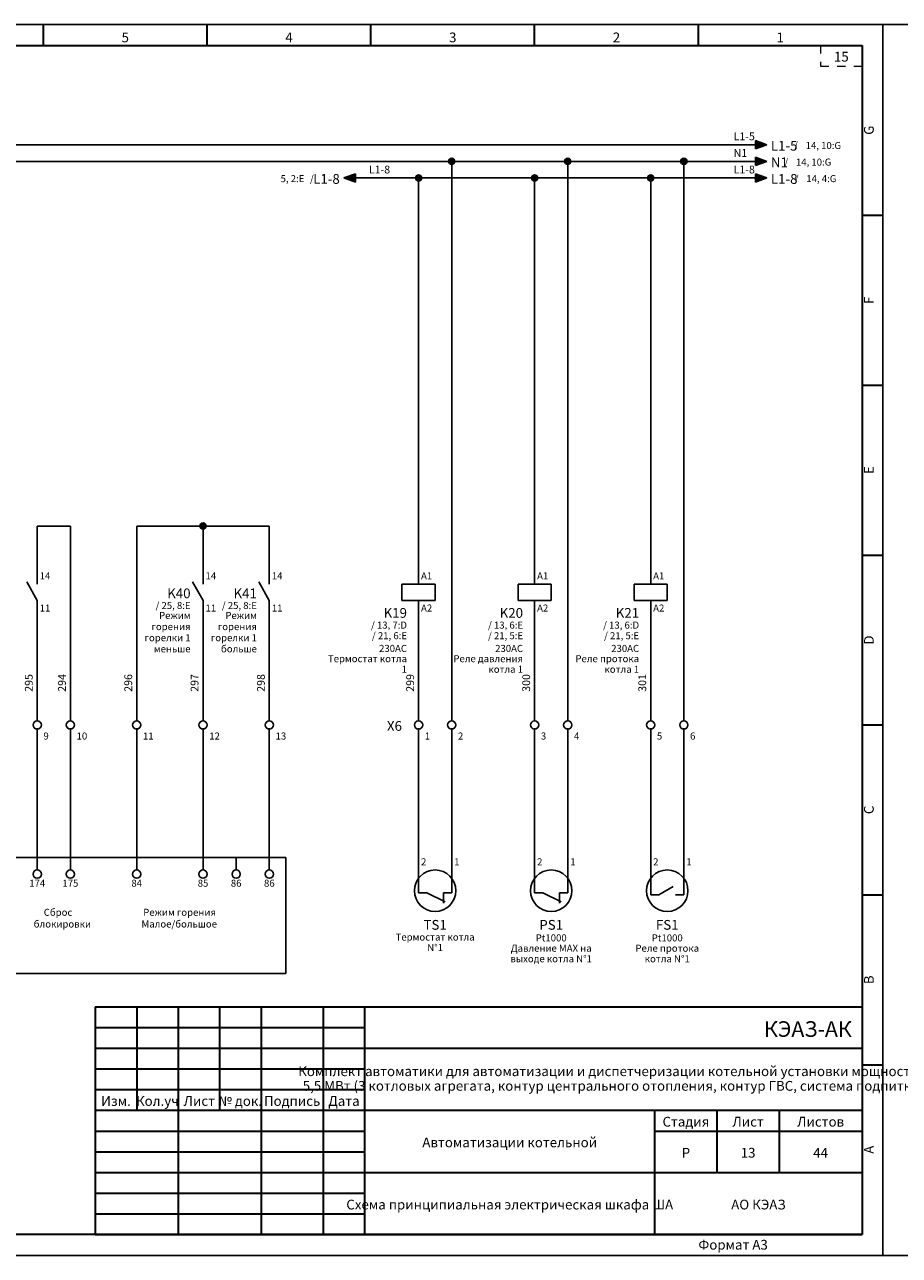
# Model space of a CAD drawing. Units: millimetres. Extents: x 0 to 19742, y 0 to 594.
# Drawn here: x 5674 to 5885, y 0 to 297 of the extents above; entities that cross this region are included whole.
import ezdxf
from ezdxf.enums import TextEntityAlignment as Align

# ---------------------------------------------------------------- set-up
doc = ezdxf.new("R2010")
doc.units = ezdxf.units.MM
doc.linetypes.add('EPL_DASH', pattern=[1, 0.5, -0.5])
for name, color, linetype, lineweight in [('EPLAN108', 5, 'Continuous', 35), ('EPLAN201', 7, 'Continuous', 35), ('EPLAN300', 5, 'Continuous', 25), ('EPLAN302', 5, 'Continuous', 25), ('EPLAN305', 5, 'EPL_DASH', 25), ('EPLAN311', 1, 'Continuous', 25), ('EPLAN400', 5, 'Continuous', 35), ('EPLAN403', 5, 'Continuous', 35), ('EPLAN405', 1, 'Continuous', 25), ('EPLAN408', 5, 'Continuous', 35), ('EPLAN420', 7, 'Continuous', 35), ('EPLAN422', 7, 'Continuous', 35), ('EPLAN440', 73, 'Continuous', 35), ('EPLAN442', 73, 'Continuous', 35), ('EPLAN452', 7, 'Continuous', 35), ('EPLAN500', 7, 'Continuous', 35), ('EPLAN501', 7, 'Continuous', 35), ('EPLAN540', 16, 'Continuous', 25), ('EPLAN541', 5, 'Continuous', 25)]:
    doc.layers.add(name, color=color, linetype=linetype, lineweight=lineweight)
doc.styles.add('T-FLEX Type A', font='T-FLEXA.TTF')

msp = doc.modelspace()

# ---------------------------------------------------------------- hatches: boundary and pattern name
at = {"layer": 'EPLAN311', "linetype": 'Continuous', "lineweight": 25, "ltscale": 4}
for points in [[(5850.25, 269), (5853, 268), (5850.25, 267)], [(5850.25, 265), (5853, 264), (5850.25, 263)], [(5753.75, 261), (5751, 260), (5753.75, 259)], [(5850.25, 261), (5853, 260), (5850.25, 259)]]:
    msp.add_hatch(color=256, dxfattribs=at).paths.add_polyline_path(points, flags=0)
h = msp.add_hatch(color=256, dxfattribs=at)
edge = h.paths.add_edge_path()
edge.add_arc((5777, 264), 0.75, 0, 360)
h = msp.add_hatch(color=256, dxfattribs=at)
edge = h.paths.add_edge_path()
edge.add_arc((5805, 264), 0.75, 0, 360)
h = msp.add_hatch(color=256, dxfattribs=at)
edge = h.paths.add_edge_path()
edge.add_arc((5833, 264), 0.75, 0, 360)
h = msp.add_hatch(color=256, dxfattribs=at)
edge = h.paths.add_edge_path()
edge.add_arc((5769, 260), 0.75, 0, 360)
h = msp.add_hatch(color=256, dxfattribs=at)
edge = h.paths.add_edge_path()
edge.add_arc((5797, 260), 0.75, 0, 360)
h = msp.add_hatch(color=256, dxfattribs=at)
edge = h.paths.add_edge_path()
edge.add_arc((5825, 260), 0.75, 0, 360)
h = msp.add_hatch(color=256, dxfattribs=at)
edge = h.paths.add_edge_path()
edge.add_arc((5717, 176), 0.75, 0, 360)

# ---------------------------------------------------------------- linework, layer by layer
for p, q in [((5461, 297), (5881, 297)), ((5881, 0), (5881, 297)), ((5881, 297), (6301, 297)), ((5881, 297), (5881, 0)), ((5881, 0), (5461, 0)), ((6301, 0), (5881, 0))]:
    msp.add_line(p, q)
at = {"linetype": 'EPL_DASH', "lineweight": 20, "ltscale": 4}
for p, q in [((5876, 292), (5866, 292)), ((5866, 292), (5866, 287)), ((5876, 287), (5876, 292)), ((5866, 287), (5876, 287))]:
    msp.add_line(p, q, dxfattribs=at)
at = {"linetype": 'Continuous', "lineweight": 25, "ltscale": 4}
for centre in [(5677, 128), (5685, 128), (5701, 128), (5717, 128), (5733, 128), (5769, 128), (5777, 128), (5797, 128), (5805, 128), (5825, 128), (5833, 128)]:
    msp.add_circle(centre, 1, dxfattribs=at)
at = {"layer": 'EPLAN201', "linetype": 'Continuous', "lineweight": 0, "ltscale": 4}
for p, q in [((5881, 297), (5461, 297)), ((6301, 297), (5881, 297)), ((5881, 297), (5881, 0)), ((5881, 0), (5881, 297)), ((5461, 0), (5881, 0)), ((5881, 0), (6301, 0))]:
    msp.add_line(p, q, dxfattribs=at)
at = {"layer": 'EPLAN201', "linetype": 'Continuous', "lineweight": 35, "ltscale": 4}
for p, q in [((5678.5, 292), (5678.5, 297)), ((5718, 292), (5718, 297)), ((5757.5, 292), (5757.5, 297)), ((5797, 292), (5797, 297)), ((5836.5, 292), (5836.5, 297)), ((5481, 292), (5691, 292)), ((5691, 292), (5876, 292)), ((5876, 292), (5876, 5)), ((5876, 251), (5881, 251)), ((5876, 210), (5881, 210)), ((5876, 169), (5881, 169)), ((5876, 128), (5881, 128)), ((5876, 87), (5881, 87)), ((5691, 60), (5876, 60)), ((5691, 60), (5691, 5)), ((5701, 60), (5701, 35)), ((5711, 60), (5711, 5)), ((5721, 60), (5721, 35)), ((5731, 60), (5731, 5)), ((5746, 60), (5746, 5)), ((5756, 60), (5756, 5)), ((5876, 60), (5876, 5)), ((5691, 55), (5756, 55)), ((5691, 50), (5756, 50)), ((5756, 50), (5876, 50)), ((5691, 45), (5756, 45)), ((5876, 46), (5881, 46)), ((5691, 40), (5756, 40)), ((5876, 35), (5691, 35)), ((5826, 20), (5826, 35)), ((5841, 35), (5841, 20)), ((5856, 35), (5856, 20)), ((5691, 30), (5756, 30)), ((5826, 30), (5876, 30)), ((5691, 25), (5756, 25)), ((5691, 20), (5756, 20)), ((5756, 20), (5876, 20)), ((5826, 5), (5826, 20)), ((5691, 15), (5756, 15)), ((5691, 10), (5756, 10)), ((5691, 5), (5481, 5)), ((5691, 5), (5679, 5)), ((5876, 5), (5691, 5)), ((5691, 5), (5876, 5)), ((5876, 5), (5691, 5)), ((5691.05, 5), (5876, 5))]:
    msp.add_line(p, q, dxfattribs=at)
at = {"layer": 'EPLAN300', "linetype": 'Continuous', "lineweight": 25}
for p, q in [((5677, 164), (5677, 162)), ((5717, 164), (5717, 162)), ((5733, 164), (5733, 162)), ((5769, 162), (5769, 164)), ((5797, 162), (5797, 164)), ((5825, 162), (5825, 164)), ((5773, 162), (5765, 162)), ((5765, 162), (5765, 158)), ((5773, 158), (5773, 162)), ((5801, 162), (5793, 162)), ((5793, 162), (5793, 158)), ((5801, 158), (5801, 162)), ((5829, 162), (5821, 162)), ((5821, 162), (5821, 158)), ((5829, 158), (5829, 162)), ((5677, 158), (5677, 156)), ((5717, 158), (5717, 156)), ((5733, 158), (5733, 156)), ((5765, 158), (5773, 158)), ((5769, 158), (5769, 156)), ((5793, 158), (5801, 158)), ((5797, 158), (5797, 156)), ((5821, 158), (5829, 158)), ((5825, 158), (5825, 156)), ((5771, 87.5), (5769, 87.5)), ((5777, 87.5), (5775, 87.5)), ((5799, 87.5), (5797, 87.5)), ((5805, 87.5), (5803, 87.5)), ((5827, 87), (5825, 87)), ((5833, 87), (5831, 87))]:
    msp.add_line(p, q, dxfattribs=at)
at = {"layer": 'EPLAN300', "linetype": 'Continuous', "lineweight": 25, "ltscale": 4}
for p, q in [((5677, 158), (5674.5, 162.5)), ((5717, 158), (5714.5, 162.5)), ((5733, 158), (5730.5, 162.5)), ((5677, 130), (5677, 129)), ((5685, 130), (5685, 129)), ((5701, 130), (5701, 129)), ((5717, 130), (5717, 129)), ((5733, 130), (5733, 129)), ((5769, 130), (5769, 129)), ((5777, 130), (5777, 129)), ((5797, 130), (5797, 129)), ((5805, 130), (5805, 129)), ((5825, 130), (5825, 129)), ((5833, 130), (5833, 129)), ((5769, 96), (5769, 87.5)), ((5777, 96), (5777, 87.5)), ((5797, 96), (5797, 87.5)), ((5805, 96), (5805, 87.5)), ((5825, 96), (5825, 87)), ((5833, 96), (5833, 87)), ((5775.4, 85.3), (5771, 87.5)), ((5775, 87.5), (5775, 85)), ((5803.4, 85.3), (5799, 87.5)), ((5803, 87.5), (5803, 85)), ((5827, 87), (5830.46, 89))]:
    msp.add_line(p, q, dxfattribs=at)
for centre in [(5773, 88), (5801, 88), (5829, 88)]:
    msp.add_circle(centre, 5, dxfattribs=at)
at = {"layer": 'EPLAN302', "linetype": 'Continuous', "lineweight": 25, "ltscale": 4}
for p, q in [((5677, 93), (5677, 96)), ((5685, 93), (5685, 96)), ((5701, 93), (5701, 96)), ((5717, 93), (5717, 96)), ((5725, 93), (5725, 96)), ((5733, 93), (5733, 96))]:
    msp.add_line(p, q, dxfattribs=at)
for centre in [(5677, 92), (5685, 92), (5701, 92), (5717, 92), (5725, 92), (5733, 92)]:
    msp.add_circle(centre, 1, dxfattribs=at)
at = {"layer": 'EPLAN305', "linetype": 'Continuous', "lineweight": 25, "ltscale": 4}
for p, q in [((5737, 96), (5521, 96)), ((5737, 68), (5737, 96)), ((5521, 68), (5737, 68))]:
    msp.add_line(p, q, dxfattribs=at)
at = {"layer": 'EPLAN311', "linetype": 'Continuous', "lineweight": 25, "ltscale": 4}
for p, q in [((5849, 268), (5850.25, 268)), ((5850.25, 269), (5853, 268)), ((5850.25, 267), (5850.25, 269)), ((5853, 268), (5850.25, 267)), ((5850.25, 265), (5853, 264)), ((5850.25, 263), (5850.25, 265)), ((5775, 264), (5779, 264)), ((5777, 264), (5777, 262)), ((5803, 264), (5807, 264)), ((5805, 264), (5805, 262)), ((5831, 264), (5835, 264)), ((5833, 264), (5833, 262)), ((5849, 264), (5850.25, 264)), ((5853, 264), (5850.25, 263)), ((5753.75, 261), (5751, 260)), ((5751, 260), (5753.75, 259)), ((5753.75, 259), (5753.75, 261)), ((5755, 260), (5753.75, 260)), ((5767, 260), (5771, 260)), ((5769, 260), (5769, 258)), ((5795, 260), (5799, 260)), ((5797, 260), (5797, 258)), ((5823, 260), (5827, 260)), ((5825, 260), (5825, 258)), ((5849, 260), (5850.25, 260)), ((5850.25, 261), (5853, 260)), ((5850.25, 259), (5850.25, 261)), ((5853, 260), (5850.25, 259)), ((5677, 176), (5685, 176)), ((5677, 176), (5677, 164)), ((5679, 176), (5677, 176)), ((5677, 176), (5677, 174)), ((5683, 176), (5685, 176)), ((5685, 176), (5685, 130)), ((5685, 176), (5685, 174)), ((5701, 176), (5717, 176)), ((5701, 176), (5701, 130)), ((5703, 176), (5701, 176)), ((5701, 176), (5701, 174)), ((5715, 176), (5719, 176)), ((5717, 176), (5717, 164)), ((5717, 176), (5717, 174)), ((5733, 176), (5719, 176)), ((5731, 176), (5733, 176)), ((5733, 176), (5733, 164)), ((5733, 176), (5733, 174)), ((5677, 156), (5677, 130)), ((5717, 156), (5717, 130)), ((5733, 156), (5733, 130)), ((5769, 130), (5769, 156)), ((5797, 130), (5797, 156)), ((5825, 130), (5825, 156)), ((5677, 95), (5677, 127.25)), ((5685, 95), (5685, 127.25)), ((5701, 95), (5701, 127.25)), ((5717, 95), (5717, 127.25)), ((5733, 95), (5733, 127.25)), ((5769, 127.25), (5769, 96)), ((5797, 127.25), (5797, 96)), ((5825, 127.25), (5825, 96))]:
    msp.add_line(p, q, dxfattribs=at)
for centre in [(5777, 264), (5805, 264), (5833, 264), (5769, 260), (5797, 260), (5825, 260), (5717, 176)]:
    msp.add_circle(centre, 0.75, dxfattribs=at)
at = {"layer": 'EPLAN540', "linetype": 'Continuous', "lineweight": 25, "ltscale": 4}
for p, q in [((5531, 268), (5851, 268)), ((5769, 260), (5753, 260)), ((5769, 260), (5769, 164)), ((5771, 260), (5797, 260)), ((5797, 260), (5797, 164)), ((5799, 260), (5825, 260)), ((5825, 260), (5825, 164)), ((5827, 260), (5851, 260))]:
    msp.add_line(p, q, dxfattribs=at)
at = {"layer": 'EPLAN541', "linetype": 'Continuous', "lineweight": 25, "ltscale": 4}
for p, q in [((5539, 264), (5777, 264)), ((5777, 264), (5777, 130)), ((5779, 264), (5805, 264)), ((5805, 264), (5805, 130)), ((5807, 264), (5833, 264)), ((5833, 264), (5833, 130)), ((5835, 264), (5851, 264)), ((5777, 127.25), (5777, 96)), ((5805, 127.25), (5805, 96)), ((5833, 127.25), (5833, 96))]:
    msp.add_line(p, q, dxfattribs=at)

# ---------------------------------------------------------------- texts
at = {"layer": 'EPLAN108', "style": 'T-FLEX Type A'}
for s, height, p in [('Сброс', 1.696, (5678.58, 81.94)), ('Режим горения', 1.6956, (5702.58, 81.94)), ('блокировки', 1.696, (5676.16, 79.12)), ('Малое/большое', 1.6956, (5702.16, 79.12))]:
    msp.add_text(s, height=height, dxfattribs=at).set_placement(p)
at = {"layer": 'EPLAN201', "style": 'T-FLEX Type A'}
for s, p in [('Изм.', (5696, 37.26)), ('Кол.уч', (5706, 37.26)), ('Лист', (5716.1, 37.26)), ('№ док.', (5726, 37.26)), ('Подпись', (5738.5, 37.26)), ('Дата', (5751, 37.26)), ('Стадия', (5833.5, 32.26)), ('Лист', (5848.5, 32.26)), ('Листов', (5866, 32.26))]:
    msp.add_text(s, height=2.355, dxfattribs=at).set_placement(p, align=Align.MIDDLE_CENTER)
msp.add_text('Формат А3', height=2.355, dxfattribs=at).set_placement((5836.51, 1.39))
at = {"layer": 'EPLAN400', "style": 'T-FLEX Type A'}
for s, p in [('K40', (5714, 159.76)), ('K41', (5730, 159.76)), ('K19', (5766.21, 155.03)), ('K20', (5794.21, 155.03)), ('K21', (5822.21, 155.03))]:
    msp.add_text(s, height=2.355, dxfattribs=at).set_placement(p, align=Align.MIDDLE_RIGHT)
for s, p in [('TS1', (5773, 79.76)), ('PS1', (5801, 79.76)), ('FS1', (5829, 79.76))]:
    msp.add_text(s, height=2.355, dxfattribs=at).set_placement(p, align=Align.MIDDLE_CENTER)
at = {"layer": 'EPLAN403', "style": 'T-FLEX Type A'}
for s, p in [('L1-5', (5854, 267.76)), ('N1', (5854, 263.76)), ('L1-8', (5854, 259.76))]:
    msp.add_text(s, height=2.355, dxfattribs=at).set_placement(p, align=Align.MIDDLE_LEFT)
msp.add_text('L1-8', height=2.355, dxfattribs=at).set_placement((5750, 259.76), align=Align.MIDDLE_RIGHT)
at = {"layer": 'EPLAN405', "style": 'T-FLEX Type A'}
for s, p in [('L1-5', (5845, 268.5)), ('N1', (5845, 264.5)), ('L1-8', (5757, 260.5)), ('L1-8', (5845, 260.5))]:
    msp.add_text(s, height=1.884, dxfattribs=at).set_placement(p, align=Align.BOTTOM_LEFT)
for s, p in [('295', (5676.5, 136)), ('294', (5684.5, 136)), ('296', (5700.5, 136)), ('297', (5716.5, 136)), ('298', (5732.5, 136)), ('299', (5768.5, 136)), ('300', (5796.5, 136)), ('301', (5824.5, 136))]:
    msp.add_text(s, height=1.884, rotation=90, dxfattribs=at).set_placement(p, align=Align.BOTTOM_LEFT)
at = {"layer": 'EPLAN408', "style": 'T-FLEX Type A'}
msp.add_text('X6', height=2.355, dxfattribs=at).set_placement((5765, 127.76), align=Align.MIDDLE_RIGHT)
at = {"layer": 'EPLAN420', "style": 'T-FLEX Type A'}
for s, height, p in [('14', 1.696, (5677.6, 162.6)), ('14', 1.696, (5717.6, 162.6)), ('14', 1.696, (5733.6, 162.6)), ('A1', 1.696, (5769.6, 162.6)), ('A1', 1.696, (5797.6, 162.6)), ('A1', 1.696, (5825.6, 162.6)), ('2', 1.7, (5769.6, 93.6)), ('1', 1.7, (5777.6, 93.6)), ('2', 1.7, (5797.6, 93.6)), ('1', 1.7, (5805.6, 93.6)), ('2', 1.7, (5825.6, 93.6)), ('1', 1.7, (5833.6, 93.6))]:
    msp.add_text(s, height=height, dxfattribs=at).set_placement(p, align=Align.BOTTOM_LEFT)
for s, p in [('11', (5677.6, 157.06)), ('11', (5717.6, 157.06)), ('11', (5733.6, 157.06)), ('A2', (5769.6, 157.06)), ('A2', (5797.6, 157.06)), ('A2', (5825.6, 157.06))]:
    msp.add_text(s, height=1.696, dxfattribs=at).set_placement(p, align=Align.TOP_LEFT)
for s, p in [('174', (5677, 90.66)), ('175', (5685, 90.66)), ('84', (5701, 90.66)), ('85', (5717, 90.66)), ('86', (5725, 90.66)), ('86', (5733, 90.66))]:
    msp.add_text(s, height=1.696, dxfattribs=at).set_placement(p, align=Align.TOP_CENTER)
at = {"layer": 'EPLAN422', "style": 'T-FLEX Type A'}
for s, height, p in [('9', 1.7, (5678.5, 125.33)), ('10', 1.696, (5686.5, 125.33)), ('11', 1.696, (5702.5, 125.33)), ('12', 1.696, (5718.5, 125.33)), ('13', 1.696, (5734.5, 125.33)), ('1', 1.7, (5770.5, 125.33)), ('2', 1.7, (5778.5, 125.33)), ('3', 1.7, (5798.5, 125.33)), ('4', 1.7, (5806.5, 125.33)), ('5', 1.7, (5826.5, 125.33)), ('6', 1.7, (5834.5, 125.33))]:
    msp.add_text(s, height=height, dxfattribs=at).set_placement(p, align=Align.MIDDLE_LEFT)
at = {"layer": 'EPLAN440', "style": 'T-FLEX Type A'}
for s, p in [('/ 25, 8:E', (5714, 156.83)), ('/ 25, 8:E', (5730, 156.83)), ('/ 13, 7:D', (5766.21, 152.09)), ('/ 13, 6:E', (5794.21, 152.09)), ('/ 13, 6:D', (5822.21, 152.09)), ('/ 21, 6:E', (5766.21, 149.54)), ('/ 21, 5:E', (5794.21, 149.54)), ('/ 21, 5:E', (5822.21, 149.54))]:
    msp.add_text(s, height=1.696, dxfattribs=at).set_placement(p, align=Align.MIDDLE_RIGHT)
at = {"layer": 'EPLAN442', "style": 'T-FLEX Type A'}
for s, p in [('/ ', (5859.6, 267.83)), ('14, 10:G', (5862.39, 267.83)), ('/ ', (5857.25, 263.83)), ('14, 10:G', (5860.04, 263.83)), ('/ ', (5859.76, 259.83)), ('14, 4:G', (5862.55, 259.83))]:
    msp.add_text(s, height=1.696, dxfattribs=at).set_placement(p, align=Align.MIDDLE_LEFT)
for s, p in [('5, 2:E', (5741.45, 259.83)), ('/ ', (5744.24, 259.83))]:
    msp.add_text(s, height=1.696, dxfattribs=at).set_placement(p, align=Align.MIDDLE_RIGHT)
at = {"layer": 'EPLAN452', "style": 'T-FLEX Type A'}
for s, p in [('5', (5698.25, 292)), ('4', (5737.75, 292)), ('3', (5777.25, 292)), ('2', (5816.75, 292)), ('1', (5856.25, 292))]:
    msp.add_text(s, height=2.35, dxfattribs=at).set_placement(p, align=Align.BOTTOM_CENTER)
for s, height, p in [('15', 2.355, (5871, 289.26)), ('Комплект автоматики для автоматизации и диспетчеризации котельной установки мощностью', 2.355, (5816, 44.44)), ('5,5 МВт (3 котловых агрегата, контур центрального отопления, контур ГВС, система подпитки)', 2.355, (5816, 40.91)), ('Автоматизации котельной', 2.355, (5791, 27.26)), ('Р', 2.35, (5833.5, 24.76)), ('13', 2.355, (5848.5, 24.76)), ('44', 2.355, (5866, 24.76)), ('Схема принципиальная электрическая шкафа ША', 2.355, (5791, 12.26)), ('АО КЭАЗ', 2.355, (5851, 12.26))]:
    msp.add_text(s, height=height, dxfattribs=at).set_placement(p, align=Align.MIDDLE_CENTER)
for s, p in [('G', (5876.47, 271.5)), ('F', (5876.47, 230.5)), ('E', (5876.47, 189.5)), ('D', (5876.47, 148.5)), ('C', (5876.47, 107.5)), ('B', (5876.47, 66.5)), ('A', (5876.47, 25.5))]:
    msp.add_text(s, height=2.35, rotation=90, dxfattribs=at).set_placement(p, align=Align.TOP_CENTER)
msp.add_text('КЭАЗ-АК', height=3.768, dxfattribs=at).set_placement((5873.5, 54.62), align=Align.MIDDLE_RIGHT)
at = {"layer": 'EPLAN500', "style": 'T-FLEX Type A'}
for p in [(5766.21, 146.47), (5794.21, 146.47), (5822.21, 146.47)]:
    msp.add_text('230AC', height=1.696, dxfattribs=at).set_placement(p, align=Align.MIDDLE_RIGHT)
for p in [(5801, 76.61), (5829, 76.61)]:
    msp.add_text('Pt1000', height=1.696, dxfattribs=at).set_placement(p, align=Align.MIDDLE_CENTER)
at = {"layer": 'EPLAN501', "style": 'T-FLEX Type A'}
for s, height, p in [('Режим', 1.696, (5714, 154.41)), ('Режим', 1.696, (5730, 154.41)), ('горения', 1.696, (5714, 151.73)), ('горения', 1.696, (5730, 151.73)), ('горелки 1', 1.696, (5714, 149.04)), ('горелки 1', 1.696, (5730, 149.04)), ('меньше', 1.696, (5714, 146.36)), ('больше', 1.696, (5730, 146.36)), ('Термостат котла', 1.6956, (5766.21, 143.99)), ('Реле давления', 1.6956, (5794.21, 143.99)), ('Реле протока', 1.6956, (5822.21, 143.99)), ('1', 1.7, (5766.21, 141.44)), ('котла 1', 1.696, (5794.21, 141.44)), ('котла 1', 1.696, (5822.21, 141.44))]:
    msp.add_text(s, height=height, dxfattribs=at).set_placement(p, align=Align.MIDDLE_RIGHT)
for s, height, p in [('Термостат котла', 1.6956, (5773, 76.82)), ('N°1', 1.696, (5773, 74.28)), ('Давление MAX на', 1.6956, (5801, 74.12)), ('Реле протока', 1.6956, (5829, 74.12)), ('выходе котла N°1', 1.6956, (5801, 71.58)), ('котла N°1', 1.696, (5829, 71.58))]:
    msp.add_text(s, height=height, dxfattribs=at).set_placement(p, align=Align.MIDDLE_CENTER)

doc.saveas('drawing.dxf')
